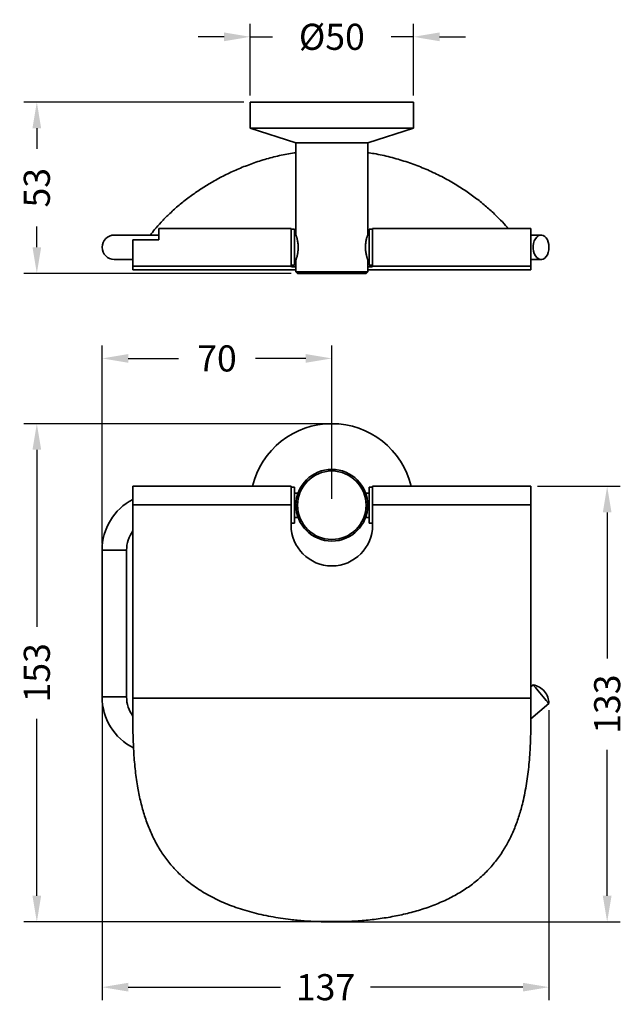
# Model space of a CAD drawing. Units: millimetres. Extents: x 140 to 326, y 168 to 470.
import ezdxf

# ---------------------------------------------------------------- set-up
doc = ezdxf.new("R2010")
doc.units = ezdxf.units.MM
doc.layers.get('Defpoints').update_dxf_attribs({"color": 251})
doc.styles.add('BLAIR ITC', font='txt', dxfattribs={"height": 8})
doc.dimstyles.new('BLAIR ITC', dxfattribs={"dimtxt": 8, "dimasz": 8, "dimexe": 4, "dimexo": 2, "dimgap": 3, "dimtad": 0, "dimdec": 0, "dimdsep": 46, "dimtxsty": 'BLAIR ITC', "dimcen": 0.09, "dimclrd": 8, "dimclre": 8, "dimclrt": 256, "dimadec": 0, "dimazin": 0, "dimtfac": 1, "dimtdec": 0, "dimtmove": 0, "dimatfit": 3, "dimfxl": 1, "dimtfill": 1, "dimtolj": 1, "dimtzin": 0, "dimarcsym": 0})

# ---------------------------------------------------------------- blocks, each defined once
blk = doc.blocks.new('*D75')
at = {"color": 8, "lineweight": -2, "transparency": 16777216}
for p, q in [((165.57, 259.95), (165.57, 169)), ((302.5, 257.89), (302.5, 169)), ((173.57, 173), (220.22, 173)), ((294.5, 173), (247.85, 173))]:
    blk.add_line(p, q, dxfattribs=at)
at = {"color": 8, "transparency": 16777216}
for points in [[(173.57, 174.34), (173.57, 171.67), (165.57, 173)], [(294.5, 174.34), (294.5, 171.67), (302.5, 173)]]:
    blk.add_solid(points, dxfattribs=at)
at = {"layer": 'Defpoints', "color": 0, "transparency": 16777216}
for p in [(165.57, 261.95), (302.5, 259.89), (165.57, 173)]:
    blk.add_point(p, dxfattribs=at)
at = {"lineweight": 35, "transparency": 16777216, "insert": (234.04, 173), "char_height": 8, "attachment_point": 5, "style": 'BLAIR ITC', "bg_fill": 3, "box_fill_scale": 1.1, "bg_fill_color": 256, "bg_fill_true_color": 13158600, "bg_fill_transparency": 0}
blk.add_mtext('\\A1;137', dxfattribs=at)
blk = doc.blocks.new('*D76')
at = {"color": 8, "lineweight": -2, "transparency": 16777216}
for p, q in [((233.97, 345.7), (141.57, 345.7)), ((145.57, 337.7), (145.57, 283.46)), ((145.57, 201), (145.57, 255.25)), ((233.97, 193), (141.57, 193))]:
    blk.add_line(p, q, dxfattribs=at)
at = {"color": 8, "transparency": 16777216}
for points in [[(144.24, 337.7), (146.9, 337.7), (145.57, 345.7)], [(144.24, 201), (146.9, 201), (145.57, 193)]]:
    blk.add_solid(points, dxfattribs=at)
at = {"layer": 'Defpoints', "color": 0, "transparency": 16777216}
for p in [(145.57, 345.7), (235.97, 345.7), (235.97, 193)]:
    blk.add_point(p, dxfattribs=at)
at = {"lineweight": 35, "transparency": 16777216, "insert": (145.57, 269.35), "char_height": 8, "attachment_point": 5, "rotation": 90, "style": 'BLAIR ITC', "bg_fill": 3, "box_fill_scale": 1.1, "bg_fill_color": 256, "bg_fill_true_color": 13158600, "bg_fill_transparency": 0}
blk.add_mtext('\\A1;153', dxfattribs=at)
blk = doc.blocks.new('*D77')
at = {"color": 8, "lineweight": -2, "transparency": 16777216}
for p, q in [((208.97, 444.26), (141.57, 444.26)), ((145.57, 436.26), (145.57, 429.93)), ((145.57, 399.76), (145.57, 406.09)), ((223.47, 391.76), (141.57, 391.76))]:
    blk.add_line(p, q, dxfattribs=at)
at = {"color": 8, "transparency": 16777216}
for points in [[(144.24, 436.26), (146.9, 436.26), (145.57, 444.26)], [(144.24, 399.76), (146.9, 399.76), (145.57, 391.76)]]:
    blk.add_solid(points, dxfattribs=at)
at = {"layer": 'Defpoints', "color": 0, "transparency": 16777216}
for p in [(210.97, 444.26), (145.57, 391.76), (225.47, 391.76)]:
    blk.add_point(p, dxfattribs=at)
at = {"lineweight": 35, "transparency": 16777216, "insert": (145.57, 418.01), "char_height": 8, "attachment_point": 5, "rotation": 90, "style": 'BLAIR ITC', "bg_fill": 3, "box_fill_scale": 1.1, "bg_fill_color": 256, "bg_fill_true_color": 13158600, "bg_fill_transparency": 0}
blk.add_mtext('\\A1;53', dxfattribs=at)
blk = doc.blocks.new('*D78')
at = {"color": 8, "lineweight": -2, "transparency": 16777216}
for p, q in [((210.97, 446.26), (210.97, 468.26)), ((260.97, 446.26), (260.97, 468.26)), ((202.97, 464.26), (194.97, 464.26)), ((210.97, 464.26), (217.82, 464.26)), ((260.97, 464.26), (254.13, 464.26)), ((268.97, 464.26), (276.97, 464.26))]:
    blk.add_line(p, q, dxfattribs=at)
at = {"color": 8, "transparency": 16777216}
for points in [[(202.97, 465.59), (202.97, 462.92), (210.97, 464.26)], [(268.97, 465.59), (268.97, 462.92), (260.97, 464.26)]]:
    blk.add_solid(points, dxfattribs=at)
at = {"layer": 'Defpoints', "color": 0, "transparency": 16777216}
for p in [(210.97, 464.26), (210.97, 444.26), (260.97, 444.26)]:
    blk.add_point(p, dxfattribs=at)
at = {"lineweight": 35, "transparency": 16777216, "insert": (235.97, 464.26), "char_height": 8, "attachment_point": 5, "style": 'BLAIR ITC', "bg_fill": 3, "box_fill_scale": 1.1, "bg_fill_color": 256, "bg_fill_true_color": 13158600, "bg_fill_transparency": 0}
blk.add_mtext('\\A1;Ø50', dxfattribs=at)
blk = doc.blocks.new('*D79')
at = {"color": 8, "lineweight": -2, "transparency": 16777216}
for p, q in [((298.97, 326.5), (324.34, 326.5)), ((320.34, 318.5), (320.34, 273.73)), ((320.34, 201), (320.34, 245.77)), ((237.97, 193), (324.34, 193))]:
    blk.add_line(p, q, dxfattribs=at)
at = {"color": 8, "transparency": 16777216}
for points in [[(319.01, 318.5), (321.68, 318.5), (320.34, 326.5)], [(319.01, 201), (321.68, 201), (320.34, 193)]]:
    blk.add_solid(points, dxfattribs=at)
at = {"layer": 'Defpoints', "color": 0, "transparency": 16777216}
for p in [(296.97, 326.5), (235.97, 193), (320.34, 193)]:
    blk.add_point(p, dxfattribs=at)
at = {"lineweight": 35, "transparency": 16777216, "insert": (320.34, 259.75), "char_height": 8, "attachment_point": 5, "rotation": 90, "style": 'BLAIR ITC', "bg_fill": 3, "box_fill_scale": 1.1, "bg_fill_color": 256, "bg_fill_true_color": 13158600, "bg_fill_transparency": 0}
blk.add_mtext('\\A1;133', dxfattribs=at)
blk = doc.blocks.new('*D80')
at = {"color": 8, "lineweight": -2, "transparency": 16777216}
for p, q in [((165.57, 308.95), (165.57, 369.7)), ((235.97, 322.7), (235.97, 369.7)), ((173.57, 365.7), (188.95, 365.7)), ((227.97, 365.7), (212.59, 365.7))]:
    blk.add_line(p, q, dxfattribs=at)
at = {"color": 8, "transparency": 16777216}
for points in [[(173.57, 367.03), (173.57, 364.37), (165.57, 365.7)], [(227.97, 367.03), (227.97, 364.37), (235.97, 365.7)]]:
    blk.add_solid(points, dxfattribs=at)
at = {"layer": 'Defpoints', "color": 0, "transparency": 16777216}
for p in [(165.57, 365.7), (235.97, 320.7), (165.57, 306.95)]:
    blk.add_point(p, dxfattribs=at)
at = {"lineweight": 35, "transparency": 16777216, "insert": (200.77, 365.7), "char_height": 8, "attachment_point": 5, "style": 'BLAIR ITC', "bg_fill": 3, "box_fill_scale": 1.1, "bg_fill_color": 256, "bg_fill_true_color": 13158600, "bg_fill_transparency": 0}
blk.add_mtext('\\A1;70', dxfattribs=at)

msp = doc.modelspace()

# ---------------------------------------------------------------- linework, layer by layer
at = {"lineweight": 35}
for p, q in [((210.97, 444.26), (210.97, 436.26)), ((210.97, 444.26), (260.97, 444.26)), ((260.97, 436.26), (260.97, 444.26)), ((210.97, 436.26), (224.97, 431.76)), ((210.97, 436.26), (260.97, 436.26)), ((246.97, 431.76), (260.97, 436.26)), ((224.97, 431.76), (224.97, 403.61)), ((246.97, 431.76), (224.97, 431.76)), ((246.97, 403.61), (246.97, 431.76)), ((223.47, 405.56), (182.97, 405.56)), ((182.97, 402.06), (182.97, 405.56)), ((223.47, 405.56), (223.47, 393.84)), ((224.57, 405.26), (223.47, 405.26)), ((224.57, 394.26), (224.57, 405.26)), ((248.47, 405.26), (247.37, 405.26)), ((247.37, 405.26), (247.37, 394.26)), ((296.97, 405.56), (248.47, 405.56)), ((248.47, 393.84), (248.47, 405.56)), ((296.97, 405.56), (296.97, 392.84)), ((182.97, 403.51), (169.32, 403.51)), ((182.97, 402.06), (174.97, 402.06)), ((174.97, 392.84), (174.97, 402.06)), ((225.01, 403.51), (224.57, 403.51)), ((247.37, 403.51), (246.94, 403.51)), ((300.09, 403.51), (296.97, 403.51)), ((169.32, 396.01), (174.97, 396.01)), ((224.57, 396.01), (225.01, 396.01)), ((224.97, 395.91), (224.97, 392.26)), ((246.94, 396.01), (247.37, 396.01)), ((246.97, 392.26), (246.97, 395.91)), ((296.97, 396.01), (300.09, 396.01)), ((223.47, 393.96), (174.97, 393.96)), ((224.97, 392.85), (174.97, 392.85)), ((174.97, 392.84), (224.97, 392.84)), ((223.47, 394.26), (224.57, 394.26)), ((296.97, 392.85), (246.97, 392.85)), ((246.97, 392.84), (296.97, 392.84)), ((247.37, 394.26), (248.47, 394.26)), ((296.97, 393.96), (248.47, 393.96)), ((224.97, 392.26), (225.47, 391.76)), ((224.97, 392.26), (246.97, 392.26)), ((246.47, 391.76), (225.47, 391.76)), ((246.47, 391.76), (246.97, 392.26)), ((223.47, 326.5), (174.97, 326.5)), ((174.97, 255.76), (174.97, 326.5)), ((223.47, 326.5), (223.47, 314.61)), ((224.57, 326.2), (223.47, 326.2)), ((224.57, 315.2), (224.57, 326.2)), ((248.47, 326.2), (247.37, 326.2)), ((247.37, 326.2), (247.37, 315.2)), ((296.97, 326.5), (248.47, 326.5)), ((248.47, 314.61), (248.47, 326.5)), ((296.97, 326.5), (296.97, 255.76)), ((296.97, 326.5), (296.97, 320.81)), ((225.63, 324.45), (224.57, 324.45)), ((247.37, 324.45), (246.31, 324.45)), ((223.47, 320.81), (174.97, 320.81)), ((296.97, 320.81), (248.47, 320.81)), ((224.57, 316.95), (225.63, 316.95)), ((246.31, 316.95), (247.37, 316.95)), ((223.47, 315.2), (224.57, 315.2)), ((247.37, 315.2), (248.47, 315.2)), ((165.57, 306.95), (165.57, 261.95)), ((165.57, 306.95), (173.07, 306.95)), ((173.07, 261.95), (173.07, 306.95)), ((297.68, 265.64), (296.97, 265.04)), ((165.57, 261.95), (173.07, 261.95)), ((296.97, 261.62), (174.97, 261.62)), ((296.97, 255.25), (302.5, 259.89)), ((240.27, 193.08), (231.67, 193.08))]:
    msp.add_line(p, q, dxfattribs=at)
at = {"lineweight": 35, "flags": 128}
for points in [[(302.5, 399.76), (302.44, 398.95), (302.28, 398.18), (302.01, 397.49), (301.65, 396.9), (301.22, 396.45), (300.73, 396.14), (300.22, 396.01), (299.7, 396.06), (299.2, 396.27), (298.74, 396.65), (298.34, 397.18), (298.02, 397.82), (297.8, 398.56), (297.69, 399.35), (297.69, 400.16), (297.8, 400.96), (298.02, 401.69), (298.34, 402.34), (298.74, 402.86), (299.2, 403.24), (299.7, 403.46), (300.22, 403.5), (300.73, 403.37), (301.22, 403.07), (301.65, 402.62), (302.01, 402.03), (302.28, 401.33), (302.44, 400.56), (302.5, 399.76)], [(224.57, 394.45), (224.9, 394.43), (224.97, 394.43)], [(246.97, 394.43), (247.04, 394.43), (247.37, 394.45)], [(302.5, 259.89), (302.44, 259.96), (302.28, 260.16), (302.01, 260.48), (301.65, 260.9), (301.22, 261.42), (300.73, 261.99), (300.22, 262.61), (299.7, 263.23), (299.2, 263.83), (298.74, 264.38), (298.34, 264.85), (298.02, 265.22), (297.8, 265.49), (297.69, 265.62), (297.68, 265.64)]]:
    msp.add_lwpolyline(points, dxfattribs=at)
at = {"lineweight": 35}
for radius in [11, 10.5]:
    msp.add_circle((235.97, 320.7), radius, dxfattribs=at)
for centre, radius, start, end in [((169.32, 399.76), 3.75, 90, 270), ((225.06, 405.06), 11.33, 261.958, 269.573), ((247.01, 403.34), 9.61, 269.7438, 278.7252), ((235.97, 320.7), 25, 13.4148, 166.5852), ((183.07, 306.95), 17.5, 117.5716, 180), ((235.97, 314.61), 12.5, 180.0078, 359.9922), ((183.07, 306.95), 10, 144.0959, 180), ((296.63, 259.73), 6, 40.9868, 79.9577), ((296.5, 259.89), 6, 0.0423, 39.0132), ((183.07, 261.95), 17.5, 180, 243.2256), ((183.07, 261.95), 10, 180, 215.9041)]:
    msp.add_arc(centre, radius, start, end, dxfattribs=at)
msp.add_ellipse((235.97, 226.47), major_axis=(61, 0), ratio=0.548601, start_param=4.641826, end_param=4.782952, dxfattribs=at)
for points, knots in [([(180.34, 403.51), (180.76, 404.06), (181.74, 405.32), (183.64, 407.46), (186, 409.86), (188.73, 412.34), (191.71, 414.74), (194.87, 417.01), (198.17, 419.13), (201.72, 421.13), (205.51, 423.01), (209.55, 424.71), (213.79, 426.22), (218.22, 427.47), (221.96, 428.33), (224.24, 428.65), (224.97, 428.75)], [0, 0, 0, 0, 0.059326, 0.135388, 0.212057, 0.290654, 0.369924, 0.441282, 0.513111, 0.585877, 0.659103, 0.734109, 0.810061, 0.886484, 0.963866, 1, 1, 1, 1]), ([(246.97, 428.75), (247.62, 428.66), (249.94, 428.34), (253.86, 427.44), (258.62, 426.07), (263.19, 424.41), (267.56, 422.49), (271.76, 420.31), (275.63, 417.98), (279.14, 415.57), (282.3, 413.11), (285.19, 410.58), (287.64, 408.15), (289.21, 406.47), (289.86, 405.67), (289.95, 405.56)], [0, 0, 0, 0, 0.034691, 0.124161, 0.214281, 0.301312, 0.388971, 0.478672, 0.56912, 0.652685, 0.736912, 0.823285, 0.910431, 0.987989, 1, 1, 1, 1]), ([(224.97, 403.61), (224.97, 403.6), (224.98, 403.58), (225.04, 403.42), (225.12, 403.18), (225.22, 402.84), (225.33, 402.42), (225.45, 401.91), (225.55, 401.34), (225.63, 400.72), (225.67, 400.07), (225.67, 399.43), (225.63, 398.81), (225.56, 398.24), (225.47, 397.69), (225.36, 397.19), (225.24, 396.75), (225.13, 396.38), (225.04, 396.11), (224.99, 395.95), (224.97, 395.89), (224.97, 395.91), (224.97, 395.91)], [0, 0, 0, 0, 0.050768, 0.10306, 0.153814, 0.20595, 0.258444, 0.312364, 0.366446, 0.422209, 0.474263, 0.527993, 0.577483, 0.628366, 0.678776, 0.730494, 0.783777, 0.838563, 0.892378, 0.947905, 0.999184, 1, 1, 1, 1]), ([(246.97, 395.91), (246.97, 395.92), (246.96, 395.94), (246.91, 396.09), (246.83, 396.34), (246.72, 396.68), (246.61, 397.1), (246.49, 397.6), (246.39, 398.18), (246.31, 398.8), (246.27, 399.45), (246.27, 400.08), (246.31, 400.7), (246.38, 401.28), (246.48, 401.83), (246.59, 402.33), (246.7, 402.77), (246.81, 403.13), (246.9, 403.41), (246.96, 403.56), (246.98, 403.63), (246.97, 403.61), (246.97, 403.61)], [0, 0, 0, 0, 0.050768, 0.10306, 0.153814, 0.20595, 0.258444, 0.312365, 0.366446, 0.422208, 0.474263, 0.527993, 0.577483, 0.628366, 0.678775, 0.730494, 0.783777, 0.838563, 0.892378, 0.947905, 0.999184, 1, 1, 1, 1]), ([(174.97, 255.76), (174.98, 253.91), (175.01, 250.2), (175.26, 244.7), (175.73, 239.28), (176.44, 234.26), (177.39, 229.66), (178.56, 225.47), (180.01, 221.46), (181.77, 217.67), (183.87, 214.13), (186.3, 210.85), (189.04, 207.84), (192.33, 204.92), (196.27, 202.18), (200.89, 199.69), (205.94, 197.59), (211.42, 195.89), (217.25, 194.59), (222.64, 193.78), (227.46, 193.3), (230.27, 193.16), (231.67, 193.08)], [0, 0, 0, 0, 0.052991, 0.106151, 0.159278, 0.212223, 0.257145, 0.302222, 0.347278, 0.392171, 0.437235, 0.482484, 0.527735, 0.5728, 0.62898, 0.68533, 0.74153, 0.800808, 0.860257, 0.919545, 0.959773, 1, 1, 1, 1]), ([(240.27, 193.08), (241.94, 193.17), (245.27, 193.34), (250.2, 193.9), (255.04, 194.68), (259.74, 195.72), (264.27, 197.03), (268.61, 198.63), (272.72, 200.54), (276.5, 202.73), (279.94, 205.21), (283.03, 207.98), (285.81, 211.04), (288.2, 214.31), (290.2, 217.75), (291.87, 221.33), (293.26, 225.1), (294.53, 229.51), (295.58, 234.64), (296.35, 240.47), (296.76, 245.98), (296.94, 251.09), (296.96, 254.21), (296.97, 255.76)], [0, 0, 0, 0, 0.0476868, 0.09554, 0.1433897, 0.1910717, 0.2388414, 0.2867962, 0.3347367, 0.382487, 0.4283373, 0.474379, 0.5204136, 0.566254, 0.6086554, 0.6512021, 0.6937626, 0.736183, 0.7943473, 0.8526661, 0.9108696, 0.9554336, 1, 1, 1, 1])]:
    msp.add_open_spline(points, degree=3, knots=knots, dxfattribs=at)

# ---------------------------------------------------------------- next in the draw order: dimensions: what is measured, and where the dimension line sits
dim = msp.add_linear_dim(base=(145.57127235, 391.75825465), p1=(210.97127159, 444.25825465), p2=(225.47127197, 391.75825465), angle=90, dimstyle='BLAIR ITC', dxfattribs=at)
dim.commit()
dim.dimension.update_dxf_attribs({"geometry": '*D77', "text_midpoint": (145.57127235, 418.00825465)})
dim = msp.add_linear_dim(base=(165.57, 173), p1=(302.5, 259.89), p2=(165.57, 261.95), dimstyle='BLAIR ITC', dxfattribs=at)
dim.commit()
dim.dimension.update_dxf_attribs({"geometry": '*D75', "text_midpoint": (234.04, 173)})

# ---------------------------------------------------------------- next in the draw order: dimensions: what is measured, and where the dimension line sits
dim = msp.add_linear_dim(base=(210.97, 464.26), p1=(260.97, 444.26), p2=(210.97, 444.26), text='Ø<>', dimstyle='BLAIR ITC', dxfattribs=at)
dim.commit()
dim.dimension.update_dxf_attribs({"geometry": '*D78', "text_midpoint": (235.97, 464.26)})
dim = msp.add_linear_dim(base=(145.57, 345.7), p1=(235.97, 193), p2=(235.97, 345.7), angle=90, dimstyle='BLAIR ITC', dxfattribs=at)
dim.commit()
dim.dimension.update_dxf_attribs({"geometry": '*D76', "text_midpoint": (145.57, 269.35)})

# ---------------------------------------------------------------- next in the draw order: dimensions: what is measured, and where the dimension line sits
dim = msp.add_linear_dim(base=(320.3423, 193.0017), p1=(296.9713, 326.5016), p2=(235.9713, 193.0017), angle=90, dimstyle='BLAIR ITC', dxfattribs=at)
dim.commit()
dim.dimension.update_dxf_attribs({"geometry": '*D79', "text_midpoint": (320.3423, 259.7516)})

# ---------------------------------------------------------------- next in the draw order: dimensions: what is measured, and where the dimension line sits
dim = msp.add_linear_dim(base=(165.57, 365.7), p1=(235.97, 320.7), p2=(165.57, 306.95), dimstyle='BLAIR ITC', dxfattribs=at)
dim.commit()
dim.dimension.update_dxf_attribs({"geometry": '*D80', "text_midpoint": (200.77, 365.7)})

doc.saveas('drawing.dxf')
